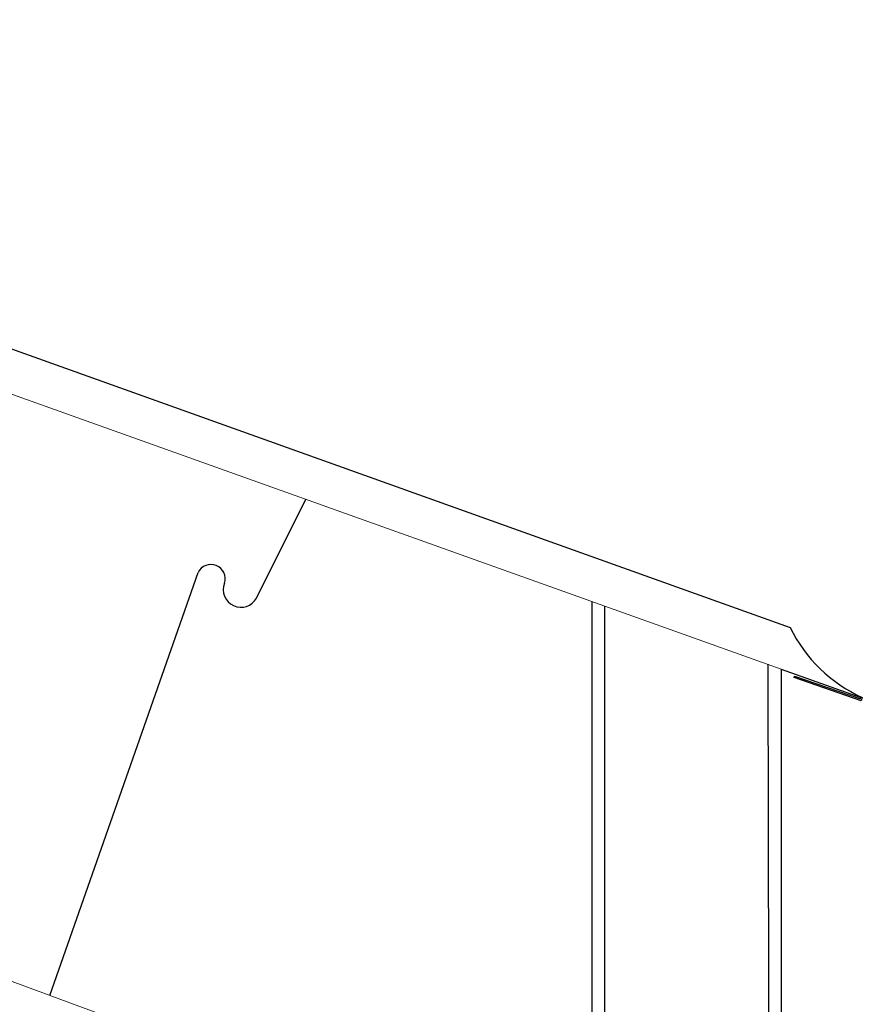
# Model space of a CAD drawing. Units: millimetres. Extents: x -695 to 23801, y -26841 to 6176.
# Drawn here: x 10176 to 10650, y 5016 to 5570 of the extents above; entities that cross this region are included whole.
import ezdxf

# ---------------------------------------------------------------- set-up
doc = ezdxf.new("R2010")
doc.units = ezdxf.units.MM
doc.layers.add('PDF_Lager 1', color=7, linetype='Continuous', true_color=0x000001)

msp = doc.modelspace()

# ---------------------------------------------------------------- linework, layer by layer
at = {"color": 153, "true_color": 0x7894cc}
for p, q in [((9654.051, 5570.276), (10609.681, 5228.07)), ((10309.424, 5244.678), (10337.098, 5300.27)), ((10193.093, 5020.963), (10276.538, 5258.989)), ((10498.348, 4954.907), (10498.3, 5242.691)), ((10604.609, 5204.718), (10649.563, 5188.661)), ((10611.939, 5199.872), (10612.165, 5200.639)), ((10649.773, 5186.889), (10611.939, 5199.872)), ((10612.165, 5200.639), (10649.291, 5187.899)), ((10649.291, 5187.899), (10649.563, 5188.661)), ((10650.342, 5188.677), (10649.773, 5186.889))]:
    msp.add_line(p, q, dxfattribs=at)
at = {"color": 18, "true_color": 0x000000}
msp.add_line((10505.348, 4946.41), (10505.402, 5240.154), dxfattribs=at)
at = {"color": 153, "true_color": 0x7894cc}
for centre, radius, start, end in [((10283.779, 5255.549), 8.017, 342.08655, 154.58656), ((10300.662, 5249.407), 9.957, 158.33773, 331.64097), ((10685.041, 5265.174), 83.999, 206.21406, 245.60128)]:
    msp.add_arc(centre, radius, start, end, dxfattribs=at)
at = {"layer": 'PDF_Lager 1', "color": 153, "lineweight": 18, "true_color": 0x7894cc}
for points in [[(10604.609, 5204.718), (9650.464, 5545.527)], [(9595.53, 5241.696), (10371.917, 4954.907)]]:
    msp.add_lwpolyline(points, dxfattribs=at)
at = {"layer": 'PDF_Lager 1', "lineweight": 25}
for points in [[(10597.14, 5207.387), (10598.61, 4474.435)], [(10604.609, 5204.718), (10604.691, 4474.435)]]:
    msp.add_lwpolyline(points, dxfattribs=at)

doc.saveas('drawing.dxf')
